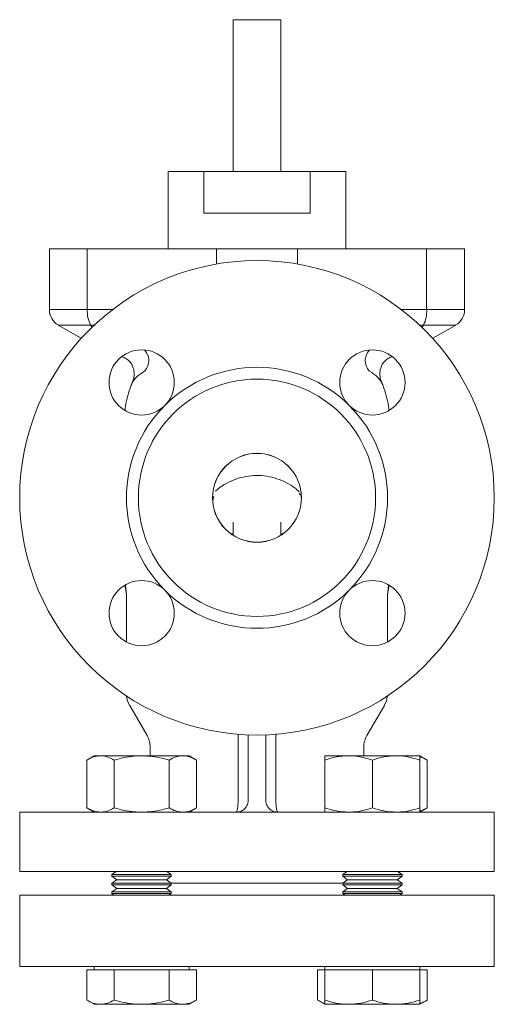
# Model space of a CAD drawing. Units: millimetres. Extents: x 74 to 514, y 59 to 561.
# Drawn here: x 434 to 514, y 214 to 380 of the extents above; entities that cross this region are included whole.
import ezdxf

# ---------------------------------------------------------------- set-up
doc = ezdxf.new("R2010")
doc.units = ezdxf.units.MM

msp = doc.modelspace()

# ---------------------------------------------------------------- linework, layer by layer
at = {"color": 7, "linetype": 'Continuous', "lineweight": 15}
for p, q in [((469.96, 380.2), (469.96, 354.59)), ((477.96, 354.59), (477.96, 380.2)), ((458.98, 354.59), (458.98, 341.59)), ((465, 354.59), (458.98, 354.59)), ((465, 354.59), (465, 347.59)), ((482.93, 354.59), (465, 354.59)), ((482.93, 347.59), (482.93, 354.59)), ((488.94, 354.59), (482.93, 354.59)), ((488.94, 341.59), (488.94, 354.59)), ((482.93, 347.59), (465, 347.59)), ((438.96, 341.59), (438.96, 331.32)), ((438.96, 341.59), (445.36, 341.59)), ((445.36, 331.32), (445.36, 341.59)), ((445.36, 341.59), (467.12, 341.59)), ((467.12, 341.59), (480.8, 341.59)), ((480.8, 341.59), (502.56, 341.59)), ((502.56, 331.32), (502.56, 341.59)), ((502.56, 341.59), (508.96, 341.59)), ((508.96, 331.32), (508.96, 341.59)), ((440.46, 328.72), (444.35, 326.48)), ((503.58, 326.48), (507.46, 328.72)), ((469.96, 295.48), (469.96, 293.28)), ((477.96, 293.28), (477.96, 295.49)), ((451.78, 284.85), (451.92, 283.66)), ((496, 283.66), (496.14, 284.85)), ((451.92, 283.66), (451.98, 283.06)), ((451.96, 283.06), (451.96, 275.27)), ((496.01, 283.67), (495.95, 283.06)), ((495.96, 275.27), (495.96, 283.06)), ((452.5, 264.59), (455.43, 259.52)), ((492.5, 259.52), (495.43, 264.59)), ((472.46, 259.62), (472.46, 249.59)), ((475.46, 259.62), (475.46, 249.59)), ((455.96, 257.52), (455.96, 256.09)), ((470.81, 249.59), (470.81, 257.52)), ((477.11, 257.52), (477.11, 249.59)), ((491.96, 256.09), (491.96, 257.52)), ((446.52, 256.09), (445.28, 255.37)), ((447.59, 256.09), (446.52, 256.09)), ((454.52, 256.09), (447.59, 256.09)), ((461.44, 256.09), (454.52, 256.09)), ((462.52, 256.09), (461.44, 256.09)), ((463.75, 255.37), (462.52, 256.09)), ((489.41, 256.09), (485.41, 256.09)), ((497.41, 256.09), (489.41, 256.09)), ((501.41, 256.09), (497.41, 256.09)), ((502.65, 255.37), (501.41, 256.09)), ((445.28, 255.37), (445.28, 247.3)), ((449.9, 255.37), (449.9, 247.3)), ((459.14, 255.37), (459.14, 247.3)), ((463.75, 255.37), (463.75, 247.3)), ((485.41, 255.37), (485.41, 247.3)), ((493.41, 255.37), (493.41, 247.3)), ((501.41, 255.37), (501.41, 247.3)), ((502.65, 255.37), (502.65, 247.3)), ((472.46, 249.59), (472.46, 248.59)), ((475.46, 249.59), (475.46, 248.59)), ((433.96, 246.59), (433.96, 236.59)), ((433.96, 246.59), (513.96, 246.59)), ((445.28, 247.3), (446.52, 246.59)), ((462.52, 246.59), (463.75, 247.3)), ((501.41, 246.59), (502.65, 247.3)), ((513.96, 236.59), (513.96, 246.59)), ((433.96, 236.59), (513.96, 236.59)), ((450.25, 236.59), (449.52, 236.07)), ((449.52, 236.07), (449.52, 235.78)), ((459.52, 236.07), (449.52, 236.07)), ((449.52, 235.78), (450.34, 235.2)), ((459.52, 235.78), (449.52, 235.78)), ((458.69, 235.2), (459.52, 235.78)), ((459.52, 236.07), (458.78, 236.59)), ((459.52, 235.78), (459.52, 236.07)), ((489.14, 236.59), (488.41, 236.07)), ((488.41, 236.07), (488.41, 235.78)), ((498.41, 236.07), (488.41, 236.07)), ((488.41, 235.78), (489.24, 235.2)), ((498.41, 235.78), (488.41, 235.78)), ((497.58, 235.2), (498.41, 235.78)), ((498.41, 236.07), (497.67, 236.59)), ((498.41, 235.78), (498.41, 236.07)), ((450.34, 235.2), (449.52, 234.62)), ((449.52, 234.62), (449.52, 234.32)), ((459.52, 234.62), (449.52, 234.62)), ((449.52, 234.32), (450.34, 233.74)), ((459.52, 234.32), (449.52, 234.32)), ((458.69, 235.2), (450.34, 235.2)), ((459.52, 234.62), (458.69, 235.2)), ((458.69, 233.74), (459.52, 234.32)), ((459.52, 234.32), (459.52, 234.62)), ((459.52, 234.59), (488.41, 234.59)), ((489.24, 235.2), (488.41, 234.62)), ((488.41, 234.62), (488.41, 234.32)), ((498.41, 234.62), (488.41, 234.62)), ((488.41, 234.32), (489.24, 233.74)), ((498.41, 234.32), (488.41, 234.32)), ((497.58, 235.2), (489.24, 235.2)), ((498.41, 234.62), (497.58, 235.2)), ((497.58, 233.74), (498.41, 234.32)), ((498.41, 234.32), (498.41, 234.62)), ((433.96, 232.59), (433.96, 220.59)), ((433.96, 232.59), (513.96, 232.59)), ((450.34, 233.74), (449.52, 233.16)), ((449.52, 233.16), (449.52, 232.86)), ((459.52, 233.16), (449.52, 233.16)), ((449.52, 232.86), (449.91, 232.59)), ((459.52, 232.86), (449.52, 232.86)), ((458.69, 233.74), (450.34, 233.74)), ((459.52, 233.16), (458.69, 233.74)), ((459.12, 232.59), (459.52, 232.86)), ((459.52, 232.86), (459.52, 233.16)), ((489.24, 233.74), (488.41, 233.16)), ((488.41, 233.16), (488.41, 232.86)), ((498.41, 233.16), (488.41, 233.16)), ((488.41, 232.86), (488.8, 232.59)), ((498.41, 232.86), (488.41, 232.86)), ((497.58, 233.74), (489.24, 233.74)), ((498.41, 233.16), (497.58, 233.74)), ((498.01, 232.59), (498.41, 232.86)), ((498.41, 232.86), (498.41, 233.16)), ((513.96, 220.59), (513.96, 232.59)), ((433.96, 220.59), (513.96, 220.59)), ((445.28, 219.99), (445.28, 214.9)), ((445.28, 219.99), (447.59, 219.99)), ((446.52, 220.59), (446.52, 219.99)), ((447.59, 219.99), (449.9, 219.99)), ((449.9, 219.99), (449.9, 214.9)), ((449.9, 219.99), (454.52, 219.99)), ((454.52, 219.99), (459.14, 219.99)), ((459.14, 219.99), (459.14, 214.9)), ((459.14, 219.99), (461.44, 219.99)), ((461.44, 219.99), (463.75, 219.99)), ((462.52, 219.99), (462.52, 220.59)), ((463.75, 219.99), (463.75, 214.9)), ((484.17, 219.99), (484.17, 214.9)), ((484.17, 219.99), (485.41, 219.99)), ((485.41, 220.59), (485.41, 219.99)), ((485.41, 219.99), (485.41, 214.9)), ((485.41, 219.99), (489.41, 219.99)), ((489.41, 219.99), (493.41, 219.99)), ((493.41, 219.99), (493.41, 214.9)), ((493.41, 219.99), (497.41, 219.99)), ((497.41, 219.99), (501.41, 219.99)), ((501.41, 219.99), (501.41, 220.59)), ((501.41, 219.99), (502.65, 219.99)), ((501.41, 219.99), (501.41, 214.9)), ((502.65, 219.99), (502.65, 214.9)), ((445.28, 214.9), (446.52, 214.19)), ((446.52, 214.19), (447.59, 214.19)), ((454.52, 214.19), (447.59, 214.19)), ((454.52, 214.19), (461.44, 214.19)), ((461.44, 214.19), (462.52, 214.19)), ((462.52, 214.19), (463.75, 214.9)), ((484.17, 214.9), (485.41, 214.19)), ((485.41, 214.19), (489.41, 214.19)), ((489.41, 214.19), (497.41, 214.19)), ((501.41, 214.19), (497.41, 214.19)), ((501.41, 214.19), (502.65, 214.9))]:
    msp.add_line(p, q, dxfattribs=at)
at = {"color": 8, "linetype": 'Continuous', "lineweight": 15}
for p, q in [((477.96, 380.2), (469.96, 380.2)), ((467.12, 339), (467.12, 341.59)), ((480.8, 339), (480.8, 341.59)), ((438.96, 331.32), (445.36, 331.32)), ((445.36, 331.32), (449.61, 331.32)), ((498.32, 331.32), (502.56, 331.32)), ((502.56, 331.32), (508.96, 331.32)), ((445.9, 328.72), (440.46, 328.72)), ((446.55, 328.72), (445.9, 328.72)), ((446.15, 328.33), (445.9, 328.72)), ((502.02, 328.72), (501.37, 328.72)), ((501.78, 328.33), (502.02, 328.72)), ((507.46, 328.72), (502.02, 328.72)), ((469.58, 293.52), (469.96, 293.52)), ((469.58, 293.52), (469.96, 293.52)), ((477.96, 293.52), (478.29, 293.52)), ((477.96, 293.52), (478.29, 293.52)), ((451.9, 283.66), (451.92, 283.66)), ((451.98, 283.06), (451.96, 283.06)), ((495.96, 283.06), (495.94, 283.06)), ((496, 283.66), (496.02, 283.66)), ((470.76, 259.52), (470.76, 259.74)), ((477.17, 259.77), (477.16, 259.52))]:
    msp.add_line(p, q, dxfattribs=at)
at = {"color": 7, "linetype": 'Continuous', "lineweight": 15}
for centre, radius in [((473.96, 299.59), 40), ((454.52, 319.03), 5.5), ((493.41, 319.03), 5.5), ((473.96, 299.59), 20), ((473.96, 299.59), 7.5), ((473.96, 299.59), 7.49), ((454.52, 280.14), 5.5), ((493.41, 280.14), 5.5)]:
    msp.add_circle(centre, radius, dxfattribs=at)
for centre, radius, start, end in [((441.96, 331.32), 3, 180, 240), ((450.7, 331.07), 5.34, 177.3559, 206.1271), ((497.23, 331.07), 5.34, 333.8729, 2.6441), ((505.96, 331.32), 3, 300, 0), ((452.67, 322.9), 3.07, 319.741, 0.1568), ((495.25, 322.9), 3.07, 179.8432, 220.259), ((473.96, 299.59), 22, 45, 135), ((473.96, 299.59), 22, 135, 225), ((473.96, 299.59), 22, 315, 45), ((473.96, 288.09), 22.5, 188.2402, 191.3649), ((473.96, 299.59), 22, 225, 315), ((473.96, 288.09), 22.5, 348.6351, 351.7598), ((448.96, 283.06), 3, 0, 11.331), ((498.96, 283.06), 3, 168.912, 179.9389), ((455.96, 266.59), 4, 186.0448, 210), ((491.96, 266.59), 4, 330, 353.9552), ((451.96, 257.52), 4, 360, 30), ((495.96, 257.52), 4, 150, 180)]:
    msp.add_arc(centre, radius, start, end, dxfattribs=at)
at = {"color": 8, "linetype": 'Continuous', "lineweight": 15}
for centre, start, end in [((452.74, 322.46), 8.3228, 42.46), ((495.19, 322.46), 137.54, 171.6772)]:
    msp.add_arc(centre, 3.04, start, end, dxfattribs=at)
at = {"color": 7, "linetype": 'Continuous', "lineweight": 15}
for points, knots in [([(451.1, 323.37), (451.32, 323.32), (451.54, 323.25), (451.94, 323.04), (452.14, 322.91), (452.47, 322.61), (452.63, 322.43), (452.88, 322.05), (452.98, 321.85), (453.14, 321.42), (453.19, 321.19), (453.25, 320.74), (453.26, 320.51), (453.23, 320.06), (453.19, 319.83), (453.11, 319.5), (453.08, 319.39), (453.02, 319.22), (453, 319.17), (452.96, 319.07), (452.94, 319.01), (452.92, 318.97)], [0, 0, 0, 0, 0.125, 0.125, 0.25, 0.25, 0.375, 0.375, 0.5, 0.5, 0.625, 0.625, 0.75, 0.75, 0.875, 0.875, 0.9375, 0.9375, 0.96875, 0.96875, 1, 1, 1, 1]), ([(496.83, 323.37), (496.6, 323.32), (496.39, 323.25), (495.98, 323.04), (495.79, 322.91), (495.45, 322.61), (495.3, 322.43), (495.05, 322.05), (494.94, 321.85), (494.79, 321.42), (494.74, 321.19), (494.68, 320.74), (494.67, 320.51), (494.7, 320.06), (494.73, 319.83), (494.81, 319.5), (494.85, 319.39), (494.9, 319.22), (494.92, 319.17), (494.96, 319.07), (494.98, 319.01), (495, 318.97)], [0, 0, 0, 0, 0.125, 0.125, 0.25, 0.25, 0.375, 0.375, 0.5, 0.5, 0.625, 0.625, 0.75, 0.75, 0.875, 0.875, 0.9375, 0.9375, 0.96875, 0.96875, 1, 1, 1, 1]), ([(455.02, 320.91), (454.75, 320.76), (454.5, 320.61), (454.05, 320.29), (453.84, 320.12), (453.3, 319.6), (453.03, 319.22), (452.86, 318.81)], [0, 0, 0, 0, 0.25, 0.25, 0.5, 0.5, 1, 1, 1, 1]), ([(495.07, 318.81), (494.98, 319.02), (494.87, 319.22), (494.6, 319.6), (494.44, 319.78), (493.89, 320.3), (493.44, 320.62), (492.91, 320.91)], [0, 0, 0, 0, 0.25, 0.25, 0.5, 0.5, 1, 1, 1, 1]), ([(452.86, 318.81), (452.87, 318.84), (452.88, 318.87), (452.9, 318.92), (452.91, 318.95), (452.92, 318.97)], [0, 0, 0, 0, 0.5, 0.5, 1, 1, 1, 1]), ([(495, 318.97), (495.01, 318.95), (495.02, 318.92), (495.04, 318.87), (495.05, 318.84), (495.07, 318.81)], [0, 0, 0, 0, 0.5, 0.5, 1, 1, 1, 1]), ([(451.72, 314.36), (451.73, 314.45), (451.82, 315.72), (452.21, 316.94), (452.57, 318.07)], [0, 0, 0, 0, 0.06939, 1, 1, 1, 1]), ([(495.35, 318.07), (495.71, 316.94), (496.1, 315.72), (496.2, 314.45), (496.2, 314.36)], [0, 0, 0, 0, 0.930824, 1, 1, 1, 1]), ([(481.05, 300.61), (481, 300.66), (480.7, 300.99), (479.86, 301.59), (478.54, 302.38), (476.89, 302.98), (475.17, 303.33), (473.41, 303.38), (471.66, 303.14), (469.97, 302.63), (468.58, 301.93), (467.59, 301.27), (467.14, 300.86), (466.98, 300.71)], [0, 0, 0, 0, 0.013003, 0.087263, 0.198681, 0.313287, 0.42609, 0.53891, 0.654927, 0.769473, 0.881749, 0.95673, 1, 1, 1, 1]), ([(466.52, 298.99), (466.53, 299.01), (466.55, 299.3), (466.63, 299.59), (466.7, 299.86)], [0, 0, 0, 0, 0.0626497, 1, 1, 1, 1]), ([(481.08, 300.37), (481.09, 300.34), (481.12, 300.28), (481.3, 300.11), (481.42, 299.91), (481.44, 299.63), (481.45, 299.48)], [0, 0, 0, 0, 0.214279, 0.458977, 0.718773, 1, 1, 1, 1]), ([(470.81, 257.52), (470.81, 257.87), (470.81, 258.21), (470.79, 258.72), (470.79, 258.88), (470.78, 259.21), (470.77, 259.37), (470.76, 259.52)], [0, 0, 0, 0, 0.5, 0.5, 0.75, 0.75, 1, 1, 1, 1]), ([(477.16, 259.52), (477.15, 259.21), (477.13, 258.89), (477.12, 258.39), (477.12, 258.22), (477.11, 257.87), (477.11, 257.69), (477.11, 257.52)], [0, 0, 0, 0, 0.5, 0.5, 0.75, 0.75, 1, 1, 1, 1]), ([(445.28, 255.37), (445.65, 255.57), (446.41, 255.98), (447.19, 256.05), (447.59, 256.09)], [0, 0, 0, 0, 0.495458, 1, 1, 1, 1]), ([(447.59, 256.09), (447.64, 256.09), (448.06, 256.08), (448.84, 255.93), (449.54, 255.56), (449.9, 255.37)], [0, 0, 0, 0, 0.0700859, 0.530782, 1, 1, 1, 1]), ([(454.52, 256.09), (454.1, 256.08), (453.11, 256.05), (451.56, 255.82), (450.45, 255.52), (449.9, 255.37)], [0, 0, 0, 0, 0.268407, 0.632373, 1, 1, 1, 1]), ([(459.14, 255.37), (458.75, 255.48), (457.8, 255.74), (456.26, 256.02), (455.1, 256.07), (454.52, 256.09)], [0, 0, 0, 0, 0.257243, 0.62638, 1, 1, 1, 1]), ([(459.14, 255.37), (459.51, 255.57), (460.27, 255.98), (461.05, 256.05), (461.44, 256.09)], [0, 0, 0, 0, 0.495458, 1, 1, 1, 1]), ([(461.44, 256.09), (461.5, 256.09), (461.91, 256.08), (462.7, 255.93), (463.4, 255.56), (463.75, 255.37)], [0, 0, 0, 0, 0.070086, 0.530782, 1, 1, 1, 1]), ([(485.41, 255.37), (486.06, 255.57), (487.37, 255.98), (488.72, 256.05), (489.41, 256.09)], [0, 0, 0, 0, 0.495458, 1, 1, 1, 1]), ([(485.41, 256.09), (485.41, 256.08), (485.41, 256.05), (485.41, 255.82), (485.41, 255.52), (485.41, 255.37)], [0, 0, 0, 0, 0.268407, 0.632373, 1, 1, 1, 1]), ([(489.41, 256.09), (489.5, 256.09), (490.22, 256.08), (491.57, 255.93), (492.79, 255.56), (493.41, 255.37)], [0, 0, 0, 0, 0.070086, 0.530782, 1, 1, 1, 1]), ([(493.41, 255.37), (494.06, 255.57), (495.37, 255.98), (496.72, 256.05), (497.41, 256.09)], [0, 0, 0, 0, 0.495458, 1, 1, 1, 1]), ([(497.41, 256.09), (497.5, 256.09), (498.22, 256.08), (499.57, 255.93), (500.79, 255.56), (501.41, 255.37)], [0, 0, 0, 0, 0.0700859, 0.530782, 1, 1, 1, 1]), ([(501.41, 256.09), (501.41, 256.08), (501.41, 256.05), (501.41, 255.82), (501.41, 255.52), (501.41, 255.37)], [0, 0, 0, 0, 0.268407, 0.632373, 1, 1, 1, 1]), ([(501.41, 255.91), (501.46, 255.9), (501.88, 255.82), (502.29, 255.58), (502.65, 255.37)], [0, 0, 0, 0, 0.132214, 1, 1, 1, 1]), ([(470.46, 246.59), (470.48, 246.59), (470.51, 246.61), (470.55, 246.68), (470.57, 246.74), (470.61, 246.89), (470.63, 246.98), (470.67, 247.2), (470.69, 247.33), (470.72, 247.6), (470.74, 247.76), (470.76, 248.08), (470.77, 248.26), (470.8, 248.8), (470.81, 249.19), (470.81, 249.59)], [0, 0, 0, 0, 0.125, 0.125, 0.25, 0.25, 0.375, 0.375, 0.5, 0.5, 0.625, 0.625, 0.75, 0.75, 1, 1, 1, 1]), ([(477.11, 249.59), (477.11, 249.39), (477.11, 249.2), (477.12, 248.81), (477.13, 248.62), (477.15, 248.26), (477.16, 248.09), (477.19, 247.76), (477.2, 247.61), (477.23, 247.33), (477.25, 247.21), (477.29, 246.99), (477.31, 246.89), (477.35, 246.74), (477.37, 246.69), (477.42, 246.61), (477.44, 246.59), (477.46, 246.59)], [0, 0, 0, 0, 0.125, 0.125, 0.25, 0.25, 0.375, 0.375, 0.5, 0.5, 0.625, 0.625, 0.75, 0.75, 0.875, 0.875, 1, 1, 1, 1]), ([(472.46, 248.59), (472.46, 248.42), (472.44, 248.26), (472.37, 247.95), (472.31, 247.81), (472.12, 247.43), (471.94, 247.22), (471.56, 246.9), (471.35, 246.78), (471.02, 246.67), (470.91, 246.64), (470.69, 246.6), (470.57, 246.59), (470.46, 246.59)], [0, 0, 0, 0, 0.125, 0.125, 0.25, 0.25, 0.5, 0.5, 0.75, 0.75, 0.875, 0.875, 1, 1, 1, 1]), ([(475.46, 248.59), (475.46, 248.42), (475.48, 248.26), (475.56, 247.95), (475.61, 247.81), (475.81, 247.43), (475.98, 247.22), (476.37, 246.9), (476.58, 246.78), (476.9, 246.67), (477.01, 246.64), (477.24, 246.6), (477.35, 246.59), (477.46, 246.59)], [0, 0, 0, 0, 0.125, 0.125, 0.25, 0.25, 0.5, 0.5, 0.75, 0.75, 0.875, 0.875, 1, 1, 1, 1]), ([(445.28, 247.3), (445.65, 247.1), (446.41, 246.7), (447.19, 246.63), (447.59, 246.59)], [0, 0, 0, 0, 0.495458, 1, 1, 1, 1]), ([(447.59, 246.59), (447.64, 246.59), (448.06, 246.6), (448.84, 246.75), (449.54, 247.12), (449.9, 247.3)], [0, 0, 0, 0, 0.070086, 0.530782, 1, 1, 1, 1]), ([(454.52, 246.59), (454.1, 246.6), (453.11, 246.63), (451.56, 246.86), (450.45, 247.16), (449.9, 247.3)], [0, 0, 0, 0, 0.268407, 0.632373, 1, 1, 1, 1]), ([(459.14, 247.3), (458.75, 247.2), (457.8, 246.94), (456.26, 246.66), (455.1, 246.61), (454.52, 246.59)], [0, 0, 0, 0, 0.2572433, 0.6263799, 1, 1, 1, 1]), ([(459.14, 247.3), (459.51, 247.1), (460.27, 246.7), (461.05, 246.63), (461.44, 246.59)], [0, 0, 0, 0, 0.495458, 1, 1, 1, 1]), ([(461.44, 246.59), (461.5, 246.59), (461.91, 246.6), (462.7, 246.75), (463.4, 247.12), (463.75, 247.3)], [0, 0, 0, 0, 0.0700859, 0.5307824, 1, 1, 1, 1]), ([(485.41, 247.3), (486.06, 247.1), (487.37, 246.7), (488.72, 246.63), (489.41, 246.59)], [0, 0, 0, 0, 0.495458, 1, 1, 1, 1]), ([(485.41, 246.59), (485.41, 246.6), (485.41, 246.63), (485.41, 246.86), (485.41, 247.16), (485.41, 247.3)], [0, 0, 0, 0, 0.268407, 0.632373, 1, 1, 1, 1]), ([(489.41, 246.59), (489.5, 246.59), (490.22, 246.6), (491.57, 246.75), (492.79, 247.12), (493.41, 247.3)], [0, 0, 0, 0, 0.070086, 0.530782, 1, 1, 1, 1]), ([(493.41, 247.3), (494.06, 247.1), (495.37, 246.7), (496.72, 246.63), (497.41, 246.59)], [0, 0, 0, 0, 0.495458, 1, 1, 1, 1]), ([(497.41, 246.59), (497.5, 246.59), (498.22, 246.6), (499.57, 246.75), (500.79, 247.12), (501.41, 247.3)], [0, 0, 0, 0, 0.070086, 0.530782, 1, 1, 1, 1]), ([(501.41, 246.77), (501.46, 246.78), (501.88, 246.86), (502.29, 247.1), (502.65, 247.3)], [0, 0, 0, 0, 0.132215, 1, 1, 1, 1]), ([(501.41, 246.59), (501.41, 246.6), (501.41, 246.63), (501.41, 246.86), (501.41, 247.16), (501.41, 247.3)], [0, 0, 0, 0, 0.268407, 0.632373, 1, 1, 1, 1]), ([(447.59, 214.19), (447.53, 214.19), (447.12, 214.2), (446.34, 214.35), (445.63, 214.72), (445.28, 214.9)], [0, 0, 0, 0, 0.070086, 0.530782, 1, 1, 1, 1]), ([(449.9, 214.9), (449.52, 214.7), (448.77, 214.3), (447.98, 214.23), (447.59, 214.19)], [0, 0, 0, 0, 0.495458, 1, 1, 1, 1]), ([(454.52, 214.19), (454.18, 214.2), (453.24, 214.22), (451.68, 214.43), (450.5, 214.75), (449.9, 214.9)], [0, 0, 0, 0, 0.214145, 0.604716, 1, 1, 1, 1]), ([(459.14, 214.9), (458.85, 214.83), (457.96, 214.58), (456.42, 214.27), (455.16, 214.22), (454.52, 214.19)], [0, 0, 0, 0, 0.188413, 0.591415, 1, 1, 1, 1]), ([(461.44, 214.19), (461.39, 214.19), (460.98, 214.2), (460.19, 214.35), (459.49, 214.72), (459.14, 214.9)], [0, 0, 0, 0, 0.070086, 0.530782, 1, 1, 1, 1]), ([(463.75, 214.9), (463.38, 214.7), (462.62, 214.3), (461.84, 214.23), (461.44, 214.19)], [0, 0, 0, 0, 0.495458, 1, 1, 1, 1]), ([(485.41, 214.37), (485.35, 214.38), (484.93, 214.46), (484.52, 214.7), (484.17, 214.9)], [0, 0, 0, 0, 0.132214, 1, 1, 1, 1]), ([(489.41, 214.19), (489.31, 214.19), (488.59, 214.2), (487.24, 214.35), (486.02, 214.72), (485.41, 214.9)], [0, 0, 0, 0, 0.070086, 0.530782, 1, 1, 1, 1]), ([(485.41, 214.9), (485.41, 214.75), (485.41, 214.43), (485.41, 214.22), (485.41, 214.2), (485.41, 214.19)], [0, 0, 0, 0, 0.3909523, 0.7858549, 1, 1, 1, 1]), ([(493.41, 214.9), (492.76, 214.7), (491.45, 214.3), (490.09, 214.23), (489.41, 214.19)], [0, 0, 0, 0, 0.495458, 1, 1, 1, 1]), ([(497.41, 214.19), (497.31, 214.19), (496.59, 214.2), (495.24, 214.35), (494.02, 214.72), (493.41, 214.9)], [0, 0, 0, 0, 0.070086, 0.530782, 1, 1, 1, 1]), ([(501.41, 214.9), (500.76, 214.7), (499.45, 214.3), (498.09, 214.23), (497.41, 214.19)], [0, 0, 0, 0, 0.495458, 1, 1, 1, 1]), ([(502.65, 214.9), (502.27, 214.68), (501.86, 214.44), (501.44, 214.37), (501.41, 214.37)], [0, 0, 0, 0, 0.915938, 1, 1, 1, 1]), ([(501.41, 214.19), (501.41, 214.2), (501.41, 214.22), (501.41, 214.43), (501.41, 214.75), (501.41, 214.9)], [0, 0, 0, 0, 0.214145, 0.604716, 1, 1, 1, 1])]:
    msp.add_open_spline(points, degree=3, knots=knots, dxfattribs=at)
for points in [[(452.57, 318.07), (452.66, 318.33), (452.75, 318.57), (452.86, 318.81)], [(495.07, 318.81), (495.17, 318.57), (495.27, 318.33), (495.35, 318.07)]]:
    msp.add_open_spline(points, degree=3, dxfattribs=at)

doc.saveas('drawing.dxf')
